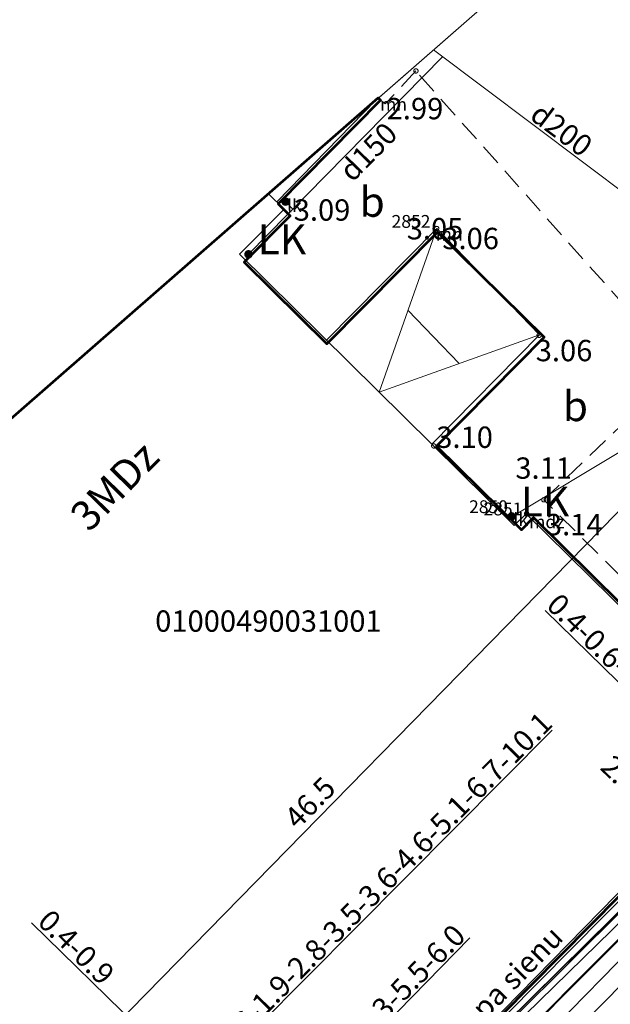
# Model space of a CAD drawing. Units: metres. Extents: x 505506 to 505943, y 310464 to 310897.
# Drawn here: x 505637 to 505651, y 310782 to 310805 of the extents above; entities that cross this region are included whole.
import ezdxf
from ezdxf.enums import TextEntityAlignment as Align
from ezdxf.lldxf.tags import DXFTag

# ---------------------------------------------------------------- set-up
doc = ezdxf.new("R2010")
doc.units = ezdxf.units.M
doc.header["$MEASUREMENT"] = 0
doc.linetypes.add('ADTI_0', pattern=[1000.001, 1000, -0.001])
doc.linetypes.add('ADTI_2', pattern=[0.75, 0.5, -0.25])
for name, color, linetype, lineweight in [('24', 7, 'Continuous', 13), ('41', 7, 'Continuous', 13), ('42', 7, 'Continuous', 13), ('Level 33', 7, 'Continuous', 13), ('Level 54', 7, 'Continuous', 13), ('ROBZ_PROJ_####_####_#', 4, 'ADTI_1', 13), ('ROBZ_UZMR_####_####_#', 4, 'ADTI_0', 13)]:
    doc.layers.add(name, color=color, linetype=linetype, lineweight=lineweight)
for name, color, linetype, lineweight, true_color in [('APGR_SARK_####_####_#', 1, 'ADTI_0', 13, 0xff0000), ('APGS_VADP_NEDR_####_#', 7, 'APGS_VADP_NEDR', 13, 0xc0c0c0), ('APGS_VADP_ZSPR_####_#', 7, 'APGS_VADP_ZSPR', 13, 0xfe005e), ('APGS_VADV_ZSPR_TKST_#', 7, 'ADTI_0', 13, 0xfe005e), ('BUVE_BDET_####_####_#', 7, 'ADTI_0', 13, 0x009696), ('BUVE_EKAS_####_####_#', 7, 'ADTI_0', 13, 0xffffff), ('BUVE_EKAS_RAKS_TKST_#', 7, 'ADTI_0', 13, 0xffffff), ('CELI_CMAL_####_####_#', 7, 'ADTI_2', 13, 0xd200d2), ('CELI_CSEG_####_TKST_#', 7, 'ADTI_0', 13, 0xd200d2), ('CELI_SEGL_####_####_#', 7, 'ADTI_1', 13, 0xd200d2), ('ELEK_VADP_VSPR_####_#', 7, 'ELEK_VADP_VSPR', 13, 0xa0e000), ('ELEK_VADP_ZSPR_####_#', 7, 'ELEK_VADP_ZSPR', 13, 0x878700), ('LKAN_ELEM_####_####_#', 7, 'ADTI_0', 13, 0x965c00), ('LKAN_VADP_PAST_####_#', 7, 'LKAN_VADP_PAST', 13, 0x965c00), ('LKAN_VADP_PAST_TKST_#', 7, 'ADTI_0', 13, 0x965c00), ('NORB_MARG_MMET_####_#', 7, 'NORB_MARG_MMET', 13, 0x009696), ('RAMI_UZMR_####_####_#', 7, 'RAMI_UZMR', 13, 0xa500a5), ('RELJ_AATZ_####_TKST_#', 7, 'ADTI_0', 13, 0xffffff), ('RELJ_ELEM_####_####_#', 7, 'ADTI_0', 13, 0xffffff), ('SAKK_KKAN_####_####_#', 5, 'SAKK_KKAN', 13, 0x0000ff), ('SKAN_VADP_PAST_####_#', 7, 'SKAN_VADP_PAST', 13, 0xb46600), ('SKAN_VADP_PAST_TKST_#', 7, 'ADTI_0', 13, 0xb46600), ('TTRC_SCEL_SLDE_####_#', 7, 'ADTI_0', 13, 0xf000f0)]:
    doc.layers.add(name, color=color, linetype=linetype, lineweight=lineweight, true_color=true_color)
doc.styles.add('Style-font001', font='font001.shx')
doc.styles.add('Style-Tahoma', font='tahoma.ttf')
doc.styles.add('Tahoma_05_CB', font='tahoma.ttf', dxfattribs={"height": 0.5})
doc.styles.add('Tahoma_05_LT', font='tahoma.ttf', dxfattribs={"height": 0.5})
doc.styles.add('Tahoma_07_CC', font='tahoma.ttf', dxfattribs={"height": 0.7})
doc.styles.add('Tahoma_07_LB', font='tahoma.ttf', dxfattribs={"height": 7})
doc.styles.add('Tahoma_07_LT', font='tahoma.ttf', dxfattribs={"height": 0.7})
doc.linetypes.add('ADTI_1', pattern='A,0,["^E",Tahoma_07_LT,S=0.000795238,R=0,X=0,Y=0],0,-0.6', length=0.6)
doc.linetypes.add('APGS_VADP_NEDR', pattern='A,0.1,-0.4,0.1,-0.4,0.1,-0.75,["^K",Tahoma_07_LT,S=0.00119,R=0,X=0,Y=0],-0.75,0.1,-0.4,0.1,-0.4', length=3.6)
doc.linetypes.add('APGS_VADP_ZSPR', pattern='A,2,-0.45,["^E",Tahoma_07_LT,S=0.000795238,R=0,X=0,Y=0],-0.45,2', length=4.9)
doc.linetypes.add('ELEK_VADP_VSPR', pattern='A,2,-0.45,["^E",Tahoma_07_LT,S=0.000795238,R=0,X=0,Y=0],-0.5,["^E",Tahoma_07_LT,S=0.000795238,R=0,X=0,Y=0],-0.45,2', length=5.4)
doc.linetypes.add('ELEK_VADP_ZSPR', pattern='A,2,-0.45,["^E",Tahoma_07_LT,S=0.000795238,R=0,X=0,Y=0],-0.45,2', length=4.9)
tags = doc.linetypes.add('LKAN_VADP_PAST', pattern='A,7.5,-0.5,["^P",Tahoma_07_LT,S=0.006594,R=0,X=0,Y=0],-0.5,7.5', length=16).pattern_tags.tags
tags[6] = DXFTag(74, 10)
doc.linetypes.add('NORB_MARG_MMET', pattern='A,1.55,["^D",Tahoma_07_LT,S=0.003175,R=0,X=0,Y=0],1.55', length=3.1)
doc.linetypes.add('RAMI_UZMR', pattern='A,2.5,-2.5,2.5,-2.5,["C",Tahoma_07_LT,S=0.032762,R=0,X=0,Y=0],-2.5', length=12.5)
doc.linetypes.add('SAKK_KKAN', pattern='A,5,-0.5,["^B",Tahoma_07_LT,S=0.005857,R=0,X=0,Y=0],-0.5,5', length=11)
tags = doc.linetypes.add('SKAN_VADP_PAST', pattern='A,7.5,-0.3,["^T",Tahoma_07_LT,S=0.00375,R=0,X=0,Y=0],-0.3,7.5', length=15.6).pattern_tags.tags
tags[6] = DXFTag(74, 10)

# ---------------------------------------------------------------- blocks, each defined once
blk = doc.blocks.new('LK_5')
at = {"layer": 'LKAN_ELEM_####_####_#', "linetype": 'ADTI_0', "lineweight": 13, "ltscale": 7, "true_color": 0x965c00}
h = blk.add_hatch(color=34, dxfattribs=at)
edge = h.paths.add_edge_path()
edge.add_arc((0, 0), 1, 0, 360)
at = {"layer": 'LKAN_ELEM_####_####_#', "color": 34, "linetype": 'ADTI_0', "lineweight": 13, "true_color": 0x965c00, "style": 'Style-Tahoma'}
blk.add_text(' LK ', height=7, dxfattribs=at).set_placement((0, 0))
blk = doc.blocks.new('PKT_5')
at = {"layer": 'RELJ_ELEM_####_####_#', "color": 7, "linetype": 'ADTI_0', "lineweight": 13, "ltscale": 7}
blk.add_circle((0, 0), 0.5, dxfattribs=at)
blk = doc.blocks.new('PKT_9')
at = {"layer": 'RELJ_ELEM_####_####_#', "color": 7, "linetype": 'ADTI_0', "lineweight": 13, "ltscale": 7}
blk.add_circle((0, 0), 0.5, dxfattribs=at)

msp = doc.modelspace()

# ---------------------------------------------------------------- hatches: boundary and pattern name
at = {"layer": 'LKAN_ELEM_####_####_#', "linetype": 'ADTI_0', "lineweight": 13, "ltscale": 0.7, "true_color": 0x965c00}
h = msp.add_hatch(color=34, dxfattribs=at)
edge = h.paths.add_edge_path()
edge.add_arc((505643.123, 310801.042), 0.1, 0, 360)

# ---------------------------------------------------------------- linework, layer by layer
at = {"layer": '24', "color": 4, "linetype": 'Continuous', "lineweight": 13}
msp.add_line((505640.701, 310774.301), (505676.006, 310809.205), dxfattribs=at)
at = {"layer": '42', "color": 1, "linetype": 'Continuous', "lineweight": 53, "flags": 128}
msp.add_lwpolyline([(505632.608, 310792.384), (505645.294, 310803.469), (505645.346, 310803.418), (505642.949, 310800.992), (505643.234, 310800.711), (505642.159, 310799.623), (505644.094, 310797.712), (505646.68, 310800.33), (505649.177, 310797.863), (505646.66, 310795.316), (505648.645, 310793.355), (505648.926, 310793.64), (505654.375, 310788.257), (505640.613, 310774.328), (505635.604, 310779.276), (505633.307, 310776.951), (505630.938, 310779.291), (505633.188, 310781.568), (505630.548, 310784.175), (505635.672, 310789.361), (505632.608, 310792.384)], close=True, dxfattribs=at)
at = {"layer": 'APGR_SARK_####_####_#'}
msp.add_line((505654.48, 310787.923), (505640.701, 310774.301), dxfattribs=at)
at = {"layer": 'APGS_VADP_NEDR_####_#'}
msp.add_line((505641.302, 310773.425), (505655.944, 310788.377), dxfattribs=at)
at = {"layer": 'APGS_VADP_ZSPR_####_#', "flags": 128}
msp.add_lwpolyline([(505654.412, 310788.184), (505640.626, 310774.252), (505639.137, 310773.843), (505629.9, 310773.811)], dxfattribs=at)
at = {"layer": 'BUVE_BDET_####_####_#'}
for p, q in [((505642.921, 310801.037), (505645.243, 310803.424)), ((505644.086, 310797.795), (505646.663, 310800.413)), ((505646.663, 310800.413), (505645.318, 310796.579)), ((505646.663, 310800.413), (505649.068, 310797.92)), ((505645.99, 310798.496), (505647.193, 310797.25)), ((505645.318, 310796.579), (505649.068, 310797.92)), ((505646.547, 310795.358), (505649.068, 310797.92))]:
    msp.add_line(p, q, dxfattribs=at)
at = {"layer": 'BUVE_EKAS_####_####_#'}
for points in [[(505642.046, 310799.809), (505643.092, 310800.868), (505642.729, 310801.227)], [(505648.479, 310793.458), (505642.046, 310799.809)], [(505630.518, 310784.198), (505640.536, 310774.25), (505654.269, 310788.284), (505648.756, 310793.731), (505648.479, 310793.458), (505646.575, 310795.338)]]:
    msp.add_lwpolyline(points, dxfattribs=at)
at = {"layer": 'CELI_CMAL_####_####_#'}
for points in [[(505650.581, 310799.144), (505646.177, 310804.102), (505645.46, 310803.329), (505645.294, 310803.468)], [(505657.066, 310791.627), (505655.567, 310793.531), (505650.581, 310799.144)], [(505656.027, 310790.992), (505654.152, 310789.091), (505649.171, 310794.057), (505651.374, 310796.178), (505654.594, 310792.567)]]:
    msp.add_lwpolyline(points, dxfattribs=at)
at = {"layer": 'CELI_SEGL_####_####_#', "ltscale": 10}
for points, knots in [([(505582.828, 310706.48), (505587.709, 310711.367), (505592.589, 310716.253), (505597.47, 310721.14), (505602.597, 310726.274), (505607.813, 310731.319), (505613.005, 310736.387), (505617.545, 310740.819), (505622.144, 310745.192), (505626.665, 310749.644), (505632.313, 310755.204), (505637.904, 310760.821), (505643.545, 310766.389), (505656.226, 310778.905), (505668.927, 310791.4), (505681.603, 310803.921), (505685.403, 310807.675), (505689.192, 310811.441), (505692.992, 310815.195), (505697.776, 310819.921), (505702.588, 310824.619), (505707.389, 310829.328), (505713.263, 310835.089), (505719.066, 310840.921), (505725.104, 310846.514), (505727.141, 310848.401), (505729.298, 310850.15), (505731.375, 310851.991), (505732.293, 310852.805), (505733.21, 310853.618), (505734.128, 310854.432)], [0, 0, 0, 0, 0.097902, 0.097902, 0.097902, 0.200753, 0.200753, 0.200753, 0.290696, 0.290696, 0.290696, 0.403042, 0.403042, 0.403042, 0.655604, 0.655604, 0.655604, 0.731325, 0.731325, 0.731325, 0.826652, 0.826652, 0.826652, 0.943274, 0.943274, 0.943274, 0.982615, 0.982615, 0.982615, 1, 1, 1, 1]), ([(505586.105, 310701.505), (505588.327, 310703.706), (505590.545, 310705.911), (505592.759, 310708.12), (505596.967, 310712.318), (505601.174, 310716.517), (505605.382, 310720.714), (505609.589, 310724.912), (505613.797, 310729.11), (505618.005, 310733.308), (505622.213, 310737.505), (505626.436, 310741.687), (505630.669, 310745.86), (505636.111, 310751.225), (505641.557, 310756.584), (505647, 310761.948), (505659.875, 310774.637), (505672.742, 310787.335), (505685.617, 310800.024), (505687.427, 310801.808), (505689.248, 310803.58), (505691.063, 310805.359), (505691.347, 310805.637), (505691.606, 310805.943), (505691.91, 310806.199), (505695.408, 310809.14), (505698.905, 310812.081), (505702.403, 310815.022)], [0, 0, 0, 0, 0.057721, 0.057721, 0.057721, 0.167411, 0.167411, 0.167411, 0.277101, 0.277101, 0.277101, 0.38679, 0.38679, 0.38679, 0.527813, 0.527813, 0.527813, 0.861427, 0.861427, 0.861427, 0.908323, 0.908323, 0.908323, 0.915664, 0.915664, 0.915664, 1, 1, 1, 1])]:
    msp.add_open_spline(points, degree=3, knots=knots, dxfattribs=at)
at = {"layer": 'ELEK_VADP_VSPR_####_#', "flags": 128}
for points in [[(505653.666, 310787.096), (505640.688, 310774.191)], [(505653.809, 310786.956), (505644.345, 310777.701), (505640.826, 310774.055)]]:
    msp.add_lwpolyline(points, dxfattribs=at)
at = {"layer": 'ELEK_VADP_ZSPR_####_#', "flags": 128}
msp.add_lwpolyline([(505653.952, 310786.816), (505645.227, 310778.054)], dxfattribs=at)
at = {"layer": 'Level 33', "color": 7, "linetype": 'Continuous', "lineweight": 13}
for p, q in [((505663.804, 310806.958), (505631.282, 310773.723)), ((505653.952, 310786.816), (505649.2, 310791.467)), ((505630.66, 310769.823), (505649.364, 310788.659)), ((505644.488, 310777.001), (505637.182, 310784.15)), ((505639.288, 310775.471), (505647.436, 310783.798))]:
    msp.add_line(p, q, dxfattribs=at)
at = {"layer": 'LKAN_VADP_PAST_####_#'}
for p, q in [((505642.258, 310799.808), (505646.802, 310804.435)), ((505643.123, 310801.042), (505643.297, 310800.866)), ((505655.478, 310797.909), (505648.328, 310793.607))]:
    msp.add_line(p, q, dxfattribs=at)
at = {"layer": 'NORB_MARG_MMET_####_#', "flags": 128}
msp.add_lwpolyline([(505640.167, 310771.786), (505657.732, 310789.504)], dxfattribs=at)
at = {"layer": 'RAMI_UZMR_####_####_#', "flags": 128}
msp.add_lwpolyline([(505924.724, 310699.694), (505752.326, 310896.992), (505559.044, 310728.104), (505567.053, 310720.184), (505596.073, 310690.795), (505618.954, 310713.443), (505616.958, 310715.312), (505633.518, 310733.992), (505637.086, 310731.15), (505655.143, 310752.04), (505652.073, 310755.249), (505672.009, 310775.894), (505674.32, 310773.398), (505716.055, 310798.721), (505746.018, 310827.465), (505740.986, 310832.401), (505758.823, 310849.727), (505785.737, 310821.682), (505779.91, 310815.642), (505786.572, 310807.863), (505801.868, 310792.447), (505862.889, 310732.707), (505866.965, 310736.662), (505883.907, 310718.38), (505893.378, 310708.668), (505893.473, 310707.379), (505877.966, 310691.439), (505862.93, 310675.716), (505860.675, 310675.384), (505849.202, 310661.7), (505851.433, 310659.565), (505847.48, 310653.567), (505845.678, 310654.783), (505833.783, 310637.294), (505823.032, 310645.731), (505806.563, 310625.78), (505817.262, 310615.493), (505812.593, 310609.382), (505811.49, 310607.802), (505800.126, 310593.737), (505797.704, 310593.203), (505781.731, 310599.518), (505758.184, 310620.326), (505739.413, 310601.648), (505734.051, 310595.727), (505760.669, 310570.619), (505773.251, 310585.207), (505783.546, 310575.923), (505786.743, 310579.668), (505794.288, 310573.208), (505751.013, 310524.41), (505762.741, 310511.927), (505806.436, 310550.108), (505817.387, 310563.506), (505823.093, 310570.869), (505826.632, 310567.755), (505908.327, 310639.14), (505905.755, 310641.674), (505903.371, 310644.82), (505894.637, 310652.96), (505911.613, 310671.162), (505901.926, 310682.186), (505906.005, 310685.987), (505919.674, 310698.13), (505921.004, 310696.359), (505924.724, 310699.694)], close=True, dxfattribs=at)
at = {"layer": 'ROBZ_PROJ_####_####_#', "flags": 128}
msp.add_lwpolyline([(505563.243, 310702.018), (505566.692, 310704.989), (505570.061, 310707.458), (505572.859, 310710.367), (505573.989, 310712.496), (505622.919, 310761.456), (505640.701, 310774.301), (505676.006, 310809.205), (505680.527, 310813.674), (505679.338, 310815.306), (505698.878, 310836.832), (505715.155, 310854.762), (505735.875, 310877.587), (505743.271, 310884.977), (505743.54, 310885.211), (505753.742, 310895.372)], dxfattribs=at)
at = {"layer": 'ROBZ_UZMR_####_####_#', "ltscale": 10}
msp.add_lwpolyline([(505620.986, 310782.228), (505664.226, 310820.011), (505676.006, 310809.205), (505640.701, 310774.301), (505629.296, 310775.01), (505620.986, 310782.228)], close=True, dxfattribs=at)
at = {"layer": 'SAKK_KKAN_####_####_#', "flags": 128}
msp.add_lwpolyline([(505699.213, 310832.243), (505639.881, 310772.647)], dxfattribs=at)
at = {"layer": 'SKAN_VADP_PAST_####_#', "flags": 128}
msp.add_lwpolyline([(505659.377, 310794.976), (505646.586, 310804.597)], dxfattribs=at)
at = {"layer": 'TTRC_SCEL_SLDE_####_#', "ltscale": 10}
for points, knots in [([(505582.49, 310705.166), (505583.947, 310706.64), (505585.404, 310708.114), (505586.861, 310709.588), (505588.385, 310711.13), (505589.941, 310712.639), (505591.478, 310714.167), (505592.629, 310715.311), (505593.767, 310716.467), (505594.921, 310717.608), (505595.142, 310717.827), (505595.371, 310718.038), (505595.594, 310718.256), (505599.9, 310722.466), (505604.206, 310726.675), (505608.491, 310730.906), (505613.34, 310735.693), (505618.179, 310740.491), (505623.031, 310745.276), (505627.836, 310750.014), (505632.647, 310754.746), (505637.451, 310759.485), (505643.625, 310765.576), (505649.786, 310771.679), (505655.961, 310777.768), (505662.615, 310784.33), (505669.283, 310790.878), (505675.937, 310797.44), (505685.629, 310806.997), (505695.317, 310816.558), (505705.006, 310826.118), (505708.261, 310829.33), (505711.513, 310832.545), (505714.767, 310835.757), (505717.013, 310837.974), (505719.281, 310840.169), (505721.566, 310842.347), (505723.218, 310843.921), (505724.914, 310845.446), (505726.607, 310846.976), (505728.036, 310848.267), (505729.474, 310849.545), (505730.938, 310850.796), (505732.594, 310852.21), (505734.294, 310853.568), (505736.003, 310854.918), (505737.565, 310856.152), (505739.128, 310857.383), (505740.743, 310858.546), (505742.613, 310859.893), (505744.499, 310861.214), (505746.402, 310862.511), (505747.454, 310863.228), (505748.506, 310863.945), (505749.559, 310864.66), (505750.056, 310864.998), (505750.553, 310865.335), (505751.051, 310865.671), (505752.9, 310866.919), (505754.781, 310868.118), (505756.638, 310869.353), (505758.249, 310870.424), (505759.85, 310871.511), (505761.44, 310872.614), (505763.153, 310873.802), (505764.828, 310875.042), (505766.504, 310876.283), (505767.297, 310876.87), (505768.095, 310877.45), (505768.882, 310878.045)], [0, 0, 0, 0, 0.024412, 0.024412, 0.024412, 0.049942, 0.049942, 0.049942, 0.069053, 0.069053, 0.069053, 0.072721, 0.072721, 0.072721, 0.143647, 0.143647, 0.143647, 0.223908, 0.223908, 0.223908, 0.303389, 0.303389, 0.303389, 0.405535, 0.405535, 0.405535, 0.515608, 0.515608, 0.515608, 0.675927, 0.675927, 0.675927, 0.729786, 0.729786, 0.729786, 0.766961, 0.766961, 0.766961, 0.793831, 0.793831, 0.793831, 0.816504, 0.816504, 0.816504, 0.842143, 0.842143, 0.842143, 0.865578, 0.865578, 0.865578, 0.892706, 0.892706, 0.892706, 0.9077, 0.9077, 0.9077, 0.914776, 0.914776, 0.914776, 0.941046, 0.941046, 0.941046, 0.963836, 0.963836, 0.963836, 0.988388, 0.988388, 0.988388, 1, 1, 1, 1]), ([(505583.555, 310704.087), (505584.978, 310705.495), (505586.4, 310706.902), (505587.823, 310708.31), (505589.402, 310709.872), (505590.966, 310711.449), (505592.537, 310713.018), (505593.636, 310714.116), (505594.736, 310715.213), (505595.836, 310716.31), (505596.071, 310716.544), (505596.32, 310716.763), (505596.557, 310716.995), (505600.8, 310721.152), (505605.04, 310725.312), (505609.273, 310729.479), (505616.424, 310736.518), (505623.58, 310743.552), (505630.722, 310750.6), (505639.512, 310759.275), (505648.282, 310767.97), (505657.07, 310776.647), (505660.304, 310779.84), (505663.54, 310783.033), (505666.778, 310786.222), (505670.131, 310789.524), (505673.497, 310792.814), (505676.848, 310796.118), (505681.096, 310800.306), (505685.343, 310804.495), (505689.589, 310808.684), (505695.067, 310814.089), (505700.546, 310819.493), (505706.024, 310824.898), (505709.305, 310828.134), (505712.583, 310831.373), (505715.863, 310834.61), (505718.079, 310836.797), (505720.325, 310838.954), (505722.578, 310841.104), (505724.245, 310842.694), (505725.948, 310844.244), (505727.656, 310845.791), (505729.106, 310847.104), (505730.571, 310848.396), (505732.066, 310849.658), (505733.736, 310851.068), (505735.442, 310852.432), (505737.159, 310853.783), (505738.757, 310855.04), (505740.363, 310856.284), (505742.001, 310857.489), (505743.745, 310858.771), (505745.501, 310860.035), (505747.299, 310861.239), (505748.332, 310861.931), (505749.365, 310862.622), (505750.398, 310863.314), (505750.963, 310863.692), (505751.527, 310864.07), (505752.092, 310864.448), (505753.958, 310865.697), (505755.844, 310866.914), (505757.715, 310868.156), (505759.394, 310869.27), (505761.055, 310870.41), (505762.708, 310871.563), (505764.293, 310872.669), (505765.848, 310873.815), (505767.395, 310874.973), (505768.235, 310875.602), (505769.072, 310876.236), (505769.902, 310876.878)], [0, 0, 0, 0, 0.023581, 0.023581, 0.023581, 0.049749, 0.049749, 0.049749, 0.068054, 0.068054, 0.068054, 0.07196, 0.07196, 0.07196, 0.141949, 0.141949, 0.141949, 0.260181, 0.260181, 0.260181, 0.405698, 0.405698, 0.405698, 0.459253, 0.459253, 0.459253, 0.514705, 0.514705, 0.514705, 0.584991, 0.584991, 0.584991, 0.675668, 0.675668, 0.675668, 0.729967, 0.729967, 0.729967, 0.766657, 0.766657, 0.766657, 0.793799, 0.793799, 0.793799, 0.816835, 0.816835, 0.816835, 0.842577, 0.842577, 0.842577, 0.866526, 0.866526, 0.866526, 0.892019, 0.892019, 0.892019, 0.906668, 0.906668, 0.906668, 0.914674, 0.914674, 0.914674, 0.941129, 0.941129, 0.941129, 0.96487, 0.96487, 0.96487, 0.987635, 0.987635, 0.987635, 1, 1, 1, 1]), ([(505584.709, 310702.919), (505586.062, 310704.279), (505587.415, 310705.638), (505588.768, 310706.998), (505590.407, 310708.645), (505591.963, 310710.371), (505593.591, 310712.029), (505594.648, 310713.106), (505595.71, 310714.178), (505596.777, 310715.246), (505598.087, 310716.557), (505599.397, 310717.869), (505600.717, 310719.171), (505603.78, 310722.191), (505606.878, 310725.176), (505609.938, 310728.2), (505616.582, 310734.766), (505623.226, 310741.331), (505629.869, 310747.898), (505639.249, 310757.169), (505648.62, 310766.449), (505658.007, 310775.713), (505661.22, 310778.884), (505664.436, 310782.053), (505667.65, 310785.223), (505671.012, 310788.538), (505674.374, 310791.854), (505677.736, 310795.169), (505681.996, 310799.37), (505686.272, 310803.556), (505690.535, 310807.754), (505696.013, 310813.148), (505701.456, 310818.578), (505706.937, 310823.969), (505710.167, 310827.146), (505713.406, 310830.314), (505716.642, 310833.486), (505718.882, 310835.682), (505721.126, 310837.874), (505723.373, 310840.064), (505725.009, 310841.658), (505726.702, 310843.192), (505728.396, 310844.726), (505729.877, 310846.067), (505731.379, 310847.382), (505732.911, 310848.664), (505734.59, 310850.069), (505736.3, 310851.434), (505738.022, 310852.785), (505739.666, 310854.075), (505741.314, 310855.356), (505743.004, 310856.585), (505744.705, 310857.822), (505746.427, 310859.028), (505748.168, 310860.207), (505749.737, 310861.269), (505751.31, 310862.326), (505752.888, 310863.375), (505754.764, 310864.622), (505756.661, 310865.838), (505758.535, 310867.089), (505760.215, 310868.211), (505761.869, 310869.371), (505763.523, 310870.532), (505765.09, 310871.633), (505766.644, 310872.75), (505768.18, 310873.894), (505769.054, 310874.545), (505769.919, 310875.205), (505770.777, 310875.876)], [0, 0, 0, 0, 0.022609, 0.022609, 0.022609, 0.04999, 0.04999, 0.04999, 0.067779, 0.067779, 0.067779, 0.089628, 0.089628, 0.089628, 0.140331, 0.140331, 0.140331, 0.250425, 0.250425, 0.250425, 0.40587, 0.40587, 0.40587, 0.459079, 0.459079, 0.459079, 0.514731, 0.514731, 0.514731, 0.585252, 0.585252, 0.585252, 0.675866, 0.675866, 0.675866, 0.729269, 0.729269, 0.729269, 0.766245, 0.766245, 0.766245, 0.793169, 0.793169, 0.793169, 0.816707, 0.816707, 0.816707, 0.842501, 0.842501, 0.842501, 0.867118, 0.867118, 0.867118, 0.8919, 0.8919, 0.8919, 0.914233, 0.914233, 0.914233, 0.940787, 0.940787, 0.940787, 0.964599, 0.964599, 0.964599, 0.987165, 0.987165, 0.987165, 1, 1, 1, 1]), ([(505585.791, 310701.823), (505588.798, 310704.869), (505591.805, 310707.915), (505594.812, 310710.961), (505595.826, 310711.988), (505596.838, 310713.018), (505597.852, 310714.046), (505599.254, 310715.468), (505600.658, 310716.887), (505602.076, 310718.293), (505604.969, 310721.162), (505607.907, 310723.985), (505610.806, 310726.848), (505615.308, 310731.293), (505619.811, 310735.737), (505624.307, 310740.189), (505626.43, 310742.291), (505628.55, 310744.397), (505630.674, 310746.498), (505640.102, 310755.825), (505649.535, 310765.147), (505658.975, 310774.462), (505662.169, 310777.614), (505665.364, 310780.765), (505668.561, 310783.914), (505676.232, 310791.472), (505683.917, 310799.016), (505691.586, 310806.575), (505697.082, 310811.992), (505702.57, 310817.417), (505708.063, 310822.837), (505711.302, 310826.033), (505714.544, 310829.225), (505717.786, 310832.418), (505719.931, 310834.53), (505722.098, 310836.618), (505724.269, 310838.704), (505725.961, 310840.33), (505727.689, 310841.917), (505729.417, 310843.505), (505730.889, 310844.858), (505732.378, 310846.189), (505733.908, 310847.477), (505735.544, 310848.854), (505737.223, 310850.174), (505738.917, 310851.477), (505740.616, 310852.784), (505742.319, 310854.083), (505744.05, 310855.346), (505745.719, 310856.564), (505747.4, 310857.765), (505749.098, 310858.942), (505749.996, 310859.564), (505750.893, 310860.187), (505751.806, 310860.787), (505752.445, 310861.207), (505753.085, 310861.626), (505753.724, 310862.046), (505755.636, 310863.301), (505757.55, 310864.553), (505759.463, 310865.808), (505762.76, 310867.971), (505765.959, 310870.277), (505769.134, 310872.621), (505770.043, 310873.292), (505770.939, 310873.978), (505771.825, 310874.676)], [0, 0, 0, 0, 0.050468, 0.050468, 0.050468, 0.067491, 0.067491, 0.067491, 0.091033, 0.091033, 0.091033, 0.139073, 0.139073, 0.139073, 0.213672, 0.213672, 0.213672, 0.2489, 0.2489, 0.2489, 0.405271, 0.405271, 0.405271, 0.458182, 0.458182, 0.458182, 0.585154, 0.585154, 0.585154, 0.676142, 0.676142, 0.676142, 0.729792, 0.729792, 0.729792, 0.765283, 0.765283, 0.765283, 0.792949, 0.792949, 0.792949, 0.816514, 0.816514, 0.816514, 0.841707, 0.841707, 0.841707, 0.866971, 0.866971, 0.866971, 0.89133, 0.89133, 0.89133, 0.904209, 0.904209, 0.904209, 0.913226, 0.913226, 0.913226, 0.940196, 0.940196, 0.940196, 0.986691, 0.986691, 0.986691, 1, 1, 1, 1])]:
    msp.add_open_spline(points, degree=3, knots=knots, dxfattribs=at)

# ---------------------------------------------------------------- block references
at = {"layer": 'LKAN_ELEM_####_####_#', "color": 34, "linetype": 'ADTI_0', "lineweight": 13, "ltscale": 7, "true_color": 0x965c00, "xscale": 0.1, "yscale": 0.1, "zscale": 0.1}
for p in [(505642.258, 310799.808), (505648.418, 310793.669)]:
    msp.add_blockref('LK_5', p, dxfattribs=at)
at = {"layer": 'RELJ_ELEM_####_####_#', "color": 7, "linetype": 'ADTI_0', "lineweight": 13, "ltscale": 7, "true_color": 0xffffff, "xscale": 0.1, "yscale": 0.1, "zscale": 0.1}
for name, p in [('PKT_5', (505646.177, 310804.102)), ('PKT_5', (505646.663, 310800.413)), ('PKT_5', (505649.059, 310797.907)), ('PKT_9', (505646.594, 310795.319)), ('PKT_9', (505649.171, 310794.057)), ('PKT_9', (505648.418, 310793.669)), ('PKT_9', (505648.769, 310793.735))]:
    msp.add_blockref(name, p, dxfattribs=at)

# ---------------------------------------------------------------- texts
at = {"layer": '41', "color": 1, "linetype": 'Continuous', "lineweight": 13, "style": 'Style-font001'}
msp.add_text('01000490031001', height=0.5, dxfattribs=at).set_placement((505640.074, 310790.967))
at = {"layer": 'APGS_VADV_ZSPR_TKST_#', "style": 'Tahoma_05_CB'}
msp.add_text('kab pa sienu', height=0.5, rotation=45.6211, dxfattribs=at).set_placement((505648.26, 310782.336), align=Align.CENTER)
at = {"layer": 'BUVE_EKAS_RAKS_TKST_#', "style": 'Tahoma_07_LB'}
msp.add_text('3MDz', height=0.7, rotation=45.6211, dxfattribs=at).set_placement((505638.526, 310793.276))
at = {"layer": 'CELI_CSEG_####_TKST_#', "char_height": 0.7, "attachment_point": 5, "line_spacing_factor": 0.6, "style": 'Tahoma_07_CC'}
for insert in [(505645.152, 310800.945), (505649.909, 310796.16)]:
    msp.add_mtext('b', dxfattribs=dict(at, insert=insert))
at = {"layer": 'Level 33', "color": 7, "linetype": 'Continuous', "lineweight": 13, "style": 'Tahoma_05_CB'}
for s, rotation, p in [('0.4-0.6-0.8', 315.6211, (505650.387, 310790.394)), ('1.6-1.9-2.8-3.5-3.6-4.6-5.1-6.7-10.1', 45.2009, (505645.609, 310784.951)), ('2.1', 315.6211, (505650.803, 310787.432)), ('46.5', 45.6211, (505643.874, 310786.788)), ('0.4-0.9', 315.6211, (505638.053, 310783.4)), ('1.3-5.5-6.0', 45.6211, (505646.218, 310782.623))]:
    msp.add_text(s, height=0.5, rotation=rotation, dxfattribs=at).set_placement(p, align=Align.CENTER)
at = {"layer": 'Level 54', "color": 1, "linetype": 'Continuous', "lineweight": 13, "style": 'Style-font001'}
for s, p in [('mn', (505645.34, 310803.47)), ('lk', (505643.164, 310801.095)), ('mn', (505646.642, 310800.428)), ('lk', (505648.461, 310793.746)), ('mdz', (505648.828, 310793.693))]:
    msp.add_text(s, height=0.3, dxfattribs=at).set_placement(p, align=Align.TOP_LEFT)
at = {"layer": 'Level 54', "color": 62, "linetype": 'Continuous', "lineweight": 13, "style": 'Style-font001'}
for s, p in [('2852', (505646.516, 310800.428)), ('2850', (505648.33, 310793.746)), ('2851', (505648.667, 310793.693))]:
    msp.add_text(s, height=0.3, dxfattribs=at).set_placement(p, align=Align.RIGHT)
at = {"layer": 'LKAN_VADP_PAST_TKST_#', "style": 'Tahoma_05_CB'}
msp.add_text('d150', height=0.5, rotation=45.523, dxfattribs=at).set_placement((505645.237, 310802.034), align=Align.CENTER)
at = {"layer": 'RELJ_AATZ_####_TKST_#', "char_height": 0.5, "attachment_point": 1, "line_spacing_factor": 0.6, "style": 'Tahoma_05_LT'}
for s, insert in [(' 2.99', (505645.34, 310803.47)), (' 3.09', (505643.164, 310801.095)), (' 3.05', (505645.809, 310800.657)), (' 3.06', (505646.642, 310800.428)), (' 3.06', (505648.829, 310797.803)), (' 3.10', (505646.501, 310795.773)), (' 3.11', (505648.352, 310795.05)), (' 3.14', (505649.067, 310793.727))]:
    msp.add_mtext(s, dxfattribs=dict(at, insert=insert))
at = {"layer": 'SKAN_VADP_PAST_TKST_#', "style": 'Tahoma_05_CB'}
msp.add_text('d200', height=0.5, rotation=323.1685, dxfattribs=at).set_placement((505649.436, 310802.53), align=Align.CENTER)

doc.saveas('drawing.dxf')
